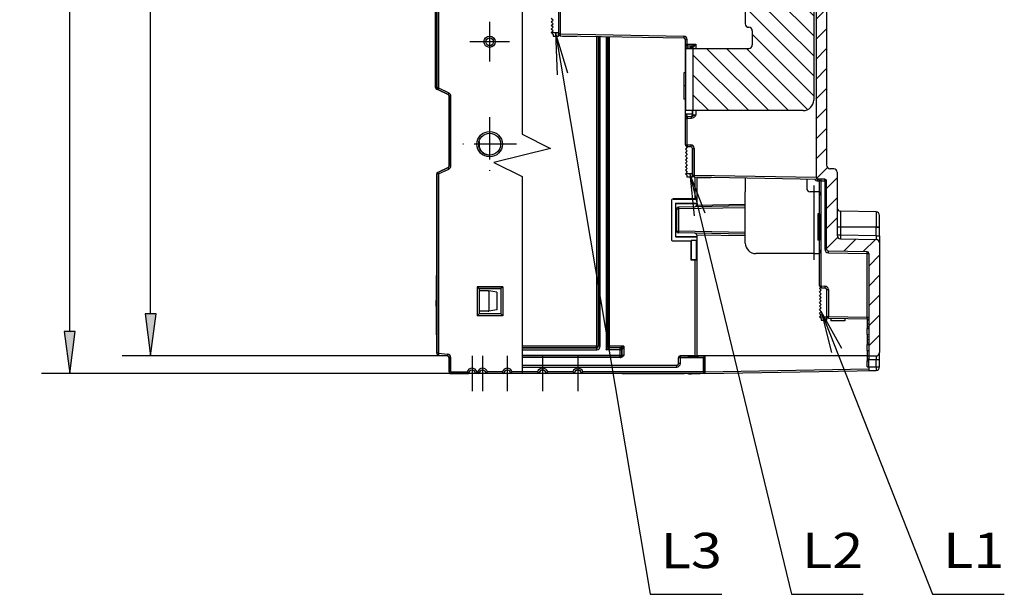
# Model space of a CAD drawing. Extents: x -1 to 399, y -3 to 286.
# Drawn here: x 43 to 113, y 68 to 108 of the extents above; entities that cross this region are included whole.
import ezdxf
from ezdxf.enums import TextEntityAlignment as Align

# ---------------------------------------------------------------- set-up
doc = ezdxf.new("R2010")
doc.units = 0
doc.linetypes.add('DASHDOT', pattern=[18.5, 12, -3, 0.5, -3])
doc.layers.get('0').update_dxf_attribs({"linetype": 'CONTINUOUS'})
doc.styles.get("Standard").update_dxf_attribs({"font": 'isocp.shx'})
doc.dimstyles.get("Standard").update_dxf_attribs({"dimtxt": 2.5, "dimasz": 2.5, "dimexe": 1.25, "dimexo": 0.625, "dimtad": 1, "dimcen": 2.5, "dimazin": 3, "dimtfac": 1, "dimtmove": 0, "dimatfit": 3})

# ---------------------------------------------------------------- blocks, each defined once
blk = doc.blocks.new('*D128')
at = {"color": 7}
for p, q in [((73.152386, 246.993179), (50.120493, 246.993179)), ((52.120493, 87.587479), (52.120493, 244.018848)), ((73.152386, 84.613144), (50.120493, 84.613144))]:
    blk.add_line(p, q, dxfattribs=at)
for points in [[(52.512072, 244.018848), (52.120493, 246.993179), (51.728915, 244.018848)], [(51.728915, 87.587479), (52.120493, 84.613144), (52.512072, 87.587479)]]:
    blk.add_lwpolyline(points, close=True, dxfattribs=at)
for points in [[(52.512072, 244.018848), (52.120493, 246.993179), (52.512072, 244.018848), (51.728915, 244.018848)], [(51.728915, 87.587479), (52.120493, 84.613144), (51.728915, 87.587479), (52.512072, 87.587479)]]:
    blk.add_solid(points, dxfattribs=at)
blk.add_text('650', height=2.5, rotation=90.000003, dxfattribs=at).set_placement((51.120493, 162.050283), (51.120493, 169.556047), align=Align.FIT)
blk = doc.blocks.new('*D129')
at = {"color": 7}
for p, q in [((73.641488, 248.853165), (44.395003, 248.853165)), ((46.395003, 86.327499), (46.395003, 245.87883)), ((73.641488, 83.353165), (44.395003, 83.353165))]:
    blk.add_line(p, q, dxfattribs=at)
for points in [[(46.786581, 245.87883), (46.395003, 248.853165), (46.003424, 245.87883)], [(46.003424, 86.327499), (46.395003, 83.353165), (46.786581, 86.327499)]]:
    blk.add_lwpolyline(points, close=True, dxfattribs=at)
for points in [[(46.786581, 245.87883), (46.395003, 248.853165), (46.786581, 245.87883), (46.003424, 245.87883)], [(46.003424, 86.327499), (46.395003, 83.353165), (46.003424, 86.327499), (46.786581, 86.327499)]]:
    blk.add_solid(points, dxfattribs=at)
blk.add_text('662', height=2.5, rotation=90.000003, dxfattribs=at).set_placement((45.395003, 162.350283), (45.395003, 169.856047), align=Align.FIT)
blk = doc.blocks.new('BLOCK122')
at = {"color": 7}
for points in [[(-76.818764, -300.899994), (-50.035378, -460.001587), (-29.686674, -460.001587)], [(-73.299156, -312.372253), (-76.818764, -300.899994), (-76.388321, -312.892273)]]:
    blk.add_lwpolyline(points, dxfattribs=at)
blk.add_text('L3', height=10, dxfattribs=at).set_placement((-47.035378, -452.601013), (-29.686674, -452.601013), align=Align.FIT)
blk = doc.blocks.new('BLOCK123')
at = {"color": 7}
for points in [[(-38.752502, -340.899994), (-9.970438, -459.991882), (10.378265, -459.991882)], [(-34.435143, -352.096436), (-38.752502, -340.899994), (-37.480106, -352.832336)]]:
    blk.add_lwpolyline(points, dxfattribs=at)
blk.add_text('L2', height=10, dxfattribs=at).set_placement((-6.970438, -452.591309), (10.378265, -452.591309), align=Align.FIT)
blk = doc.blocks.new('BLOCK124')
at = {"color": 7}
for points in [[(-1.5, -379.899994), (30.002983, -459.939209), (50.351685, -459.939209)], [(4.314844, -390.397034), (-1.5, -379.899994), (1.399878, -391.544342)]]:
    blk.add_lwpolyline(points, dxfattribs=at)
blk.add_text('L1', height=10, dxfattribs=at).set_placement((33.002983, -452.538635), (50.351685, -452.538635), align=Align.FIT)
blk = doc.blocks.new('BLOCK171')
at = {"color": 7, "linetype": 'DASHDOT'}
for p, q in [((-95.476997, -297.89563), (-95.476997, -309.10437)), ((-89.87262, -303.5), (-101.081383, -303.5))]:
    blk.add_line(p, q, dxfattribs=at)
blk = doc.blocks.new('BLOCK172')
at = {"color": 7, "linetype": 'DASHDOT'}
for p, q in [((-95.476997, -324.89563), (-95.476997, -340.10437)), ((-87.87262, -332.5), (-103.081383, -332.5))]:
    blk.add_line(p, q, dxfattribs=at)
blk = doc.blocks.new('BLOCK175')
at = {"color": 7, "linetype": 'DASHDOT'}
for p, q in [((-100.476997, -392.5), (-100.476997, -402.5)), ((-95.476997, -397.5), (-105.476997, -397.5))]:
    blk.add_line(p, q, dxfattribs=at)
blk = doc.blocks.new('BLOCK180')
at = {"color": 7, "linetype": 'DASHDOT'}
for p, q in [((-90.476997, -392.5), (-90.476997, -402.5)), ((-85.476997, -397.5), (-95.476997, -397.5))]:
    blk.add_line(p, q, dxfattribs=at)
blk = doc.blocks.new('BLOCK181')
at = {"color": 7, "linetype": 'DASHDOT'}
for p, q in [((-97.476997, -392.5), (-97.476997, -402.5)), ((-92.476997, -397.5), (-102.476997, -397.5))]:
    blk.add_line(p, q, dxfattribs=at)
blk = doc.blocks.new('BLOCK185')
at = {"color": 7, "linetype": 'DASHDOT'}
for p, q in [((-70.476997, -392.5), (-70.476997, -402.5)), ((-65.476997, -397.5), (-75.476997, -397.5))]:
    blk.add_line(p, q, dxfattribs=at)
blk = doc.blocks.new('BLOCK186')
at = {"color": 7, "linetype": 'DASHDOT'}
for p, q in [((-80.476997, -392.5), (-80.476997, -402.5)), ((-75.476997, -397.5), (-85.476997, -397.5))]:
    blk.add_line(p, q, dxfattribs=at)
blk = doc.blocks.new('BLOCK187')
at = {"color": 7}
for p, q in [((-110.477, -316.5994), (-110.477, 256.335642)), ((-110.472598, 256.331608), (-110.472598, -316.596596)), ((-109.972618, 256.331608), (-109.972618, -316.596596)), ((-23.05, -265.703674), (-23.05, -298.4)), ((-3.65, -265.703674), (-3.65, -320)), ((-3, -265.703674), (-3, -341.892674)), ((0, -265.703674), (0, -338.453233)), ((-110.777, -316.459496), (-110.777, -283.090504)), ((-76, -293.691313), (-76, -301.281719)), ((-75.508726, -293.691313), (-75.508726, -301.281719)), ((-77.5, -297.4), (-78, -296.9)), ((-78, -297.9), (-77.5, -297.4)), ((-77.5, -298.4), (-78, -297.9)), ((-78, -298.9), (-77.5, -298.4)), ((-77.5, -299.4), (-78, -298.9)), ((-78, -299.9), (-77.5, -299.4)), ((-77.5, -300.4), (-78, -299.9)), ((-78, -300.9), (-77.5, -300.4)), ((-77.5, -301.4), (-78, -300.9)), ((-78, -300.9), (-76, -300.9)), ((-75.508726, -301.281719), (-76, -301.281719)), ((-76, -301.9), (-76, -301.282683)), ((-75.508726, -301.281719), (-40.491274, -301.892951)), ((-21.05, -300.4), (-21.05, -304.4)), ((-77.5, -301.4), (-77.5, -301.9)), ((-77.5, -301.9), (-76, -301.9)), ((-75.508726, -301.781643), (-40.491274, -302.392875)), ((-74.8, -301.794002), (-74.8, -302)), ((-70.8, -302), (-74.8, -302)), ((-70.8, -301.863808), (-70.8, -302)), ((-65.172656, -301.962084), (-65.172656, -389.698134)), ((-64.672675, -301.970811), (-64.672675, -389.698134)), ((-64.646418, -389.724391), (-64.646418, -301.971268)), ((-64.146437, -389.724391), (-64.146437, -301.979994)), ((-62.507563, -302.008601), (-62.507563, -390.724353)), ((-62.007582, -302.017329), (-62.007582, -389.724391)), ((-61.981325, -389.698134), (-61.981325, -302.017789)), ((-61.481344, -389.698134), (-61.481344, -302.026516)), ((-40, -304.173714), (-40, -302.892798)), ((-40, -302.892798), (-39.508726, -302.892798)), ((-39.508726, -304.173714), (-39.508726, -302.892798)), ((-40, -304.173714), (-39.508726, -304.173714)), ((-40, -305.173562), (-40, -304.173714)), ((-40, -305.173562), (-39.508726, -305.173562)), ((-40, -312.260009), (-40, -305.173562)), ((-40, -305.4), (-40, -323)), ((-40, -305.4), (-37.859304, -305.4)), ((-39.508726, -304.173714), (-37.017452, -304.217199)), ((-39.508726, -304.673638), (-38.413896, -304.692748)), ((-39.508726, -305.173562), (-38.491274, -305.191321)), ((-39.508726, -305.40002), (-39.508726, -305.173562)), ((-38, -305.191321), (-38.491274, -305.191321)), ((-38.491274, -305.191321), (-38.491274, -305.400021)), ((-38, -305.191321), (-37.948415, -305.192672)), ((-38, -305.191321), (-38, -305.400003)), ((-37.859304, -305.4), (-37.859304, -323)), ((-37.859304, -305.4), (-22.05, -305.4)), ((-37.06611, -304.275552), (-37.089934, -304.245748)), ((-37.017452, -304.217199), (-37.017452, -305.400002)), ((-40.45, -312.26), (-40.45, -314.206948)), ((-39.99, -312.26), (-40.45, -312.26)), ((-40.45, -314.206948), (-40.45, -319.74)), ((-110.477262, -316.459496), (-110.777, -316.459496)), ((-110.488309, -316.91265), (-110.189322, -317.05207)), ((-109.972618, -316.596596), (-110.472598, -316.596596)), ((-107.26568, -318.415386), (-110.18832, -317.052537)), ((-109.972618, -316.596596), (-110.183919, -317.049733)), ((-110.183919, -317.049733), (-107.261278, -318.412582)), ((-109.972618, -316.596596), (-107.049977, -317.959446)), ((-107.049977, -317.959446), (-107.261278, -318.412582)), ((-106.977, -318.868523), (-106.977, -338.681477)), ((-106.977, -318.868523), (-106.977, -338.681477)), ((-106.977, -338.681465), (-106.977, -318.868535)), ((-106.472618, -318.865719), (-106.972598, -318.865719)), ((-106.972598, -338.684281), (-106.972598, -318.865719)), ((-106.472618, -338.684281), (-106.472618, -318.865719)), ((-39.99, -319.74), (-40.45, -319.74)), ((-40, -332.673706), (-40, -319.740009)), ((-40, -324), (-40, -323)), ((-37.859304, -323), (-40, -323)), ((-38, -324), (-38, -323)), ((-38, -323.000003), (-38, -324.208624)), ((-6.65, -323), (-37.859304, -323)), ((-37.017452, -323.000002), (-37.017452, -324.182899)), ((-39.9, -324), (-40, -324)), ((-39.5, -324.4), (-40, -324.9)), ((-40, -324.9), (-39.929592, -324.970408)), ((-40, -325.226232), (-39.508726, -325.226232)), ((-40, -332.673706), (-40, -325.226232)), ((-38, -324), (-39.9, -324)), ((-39.9, -324), (-39.5, -324.4)), ((-39.508726, -324.408759), (-39.508726, -324.391273)), ((-38.413896, -324.707197), (-39.508726, -324.726308)), ((-38.413896, -325.207121), (-39.508726, -325.226232)), ((-39.508726, -332.673706), (-39.508726, -325.226232)), ((-38, -324.210325), (-38, -324)), ((-38, -324.208624), (-37.017452, -324.182899)), ((-98.477, -331.718987), (-98.477, -333.281018)), ((-40, -332.673706), (-39.508726, -332.673706)), ((-39.962844, -332.862844), (-40, -332.9)), ((-40, -332.9), (-39.5, -333.4)), ((-39.5, -333.4), (-40, -333.9)), ((-40, -333.9), (-39.5, -334.4)), ((-39.5, -334.4), (-40, -334.9)), ((-39.508726, -332.673706), (-38.491274, -332.691465)), ((-39.508726, -333.17363), (-38.491274, -333.191389)), ((-38, -340.9), (-38, -333.689516)), ((-38, -333.691313), (-38, -341.281746)), ((-38, -333.691313), (-37.508726, -333.691313)), ((-37.508726, -333.691313), (-37.508726, -341.281746)), ((-40, -334.9), (-39.5, -335.4)), ((-39.5, -335.4), (-40, -335.9)), ((-40, -335.9), (-39.5, -336.4)), ((-39.5, -336.4), (-40, -336.9)), ((-40, -336.9), (-39.5, -337.4)), ((-39.5, -337.4), (-40, -337.9)), ((-107.26568, -339.134614), (-110.18832, -340.497463)), ((-107.26568, -339.134614), (-110.18832, -340.497463)), ((-110.188309, -340.497458), (-107.265691, -339.134619)), ((-110.183919, -340.500267), (-107.261278, -339.137418)), ((-109.972618, -340.953404), (-107.049977, -339.590554)), ((-107.049977, -339.590554), (-107.261278, -339.137418)), ((-106.472618, -338.684281), (-106.972598, -338.684281)), ((-40, -337.9), (-39.5, -338.4)), ((-39.5, -338.4), (-40, -338.9)), ((-40, -338.9), (-39.5, -339.4)), ((-39.5, -339.4), (-40, -339.9)), ((-40, -339.9), (-39.5, -340.4)), ((0.920612, -339.450695), (0.982548, -339.453081)), ((2.017452, -339.471145), (0.982548, -339.453081)), ((-110.477, -369.695355), (-110.477, -340.9506)), ((-110.477, -391.735642), (-110.477, -340.9506)), ((-110.477, -340.950612), (-110.477, -387.423869)), ((-109.972618, -340.953404), (-110.472598, -340.953404)), ((-110.472598, -340.953404), (-110.472598, -391.731608)), ((-109.972618, -340.953404), (-110.183919, -340.500267)), ((-109.972618, -340.953404), (-109.972618, -391.731608)), ((-39.5, -340.4), (-40, -340.9)), ((-39.5, -341.4), (-40, -340.9)), ((-38, -340.9), (-40, -340.9)), ((-39.5, -341.9), (-39.5, -341.4)), ((-38, -341.9), (-39.5, -341.9)), ((-38, -341.9), (-38, -340.9)), ((-38, -341.281746), (-37.508726, -341.281746)), ((-37.508726, -341.281746), (-3, -341.884098)), ((-37.508726, -341.78167), (-2.508726, -342.392598)), ((-37.281382, -348.034292), (-37.281382, -341.785664)), ((-36.8, -341.79403), (-36.8, -342)), ((-36.8, -341.794066), (-36.8, -349.750076)), ((-32.8, -342), (-36.8, -342)), ((-32.8, -341.863835), (-32.8, -342)), ((-23.05, -342.034069), (-23.05, -346)), ((-5.65, -342.337788), (-5.65, -345)), ((-0.491274, -342.427812), (-2.508726, -342.392598)), ((-2.508726, -342.892521), (-1.999974, -342.901402)), ((-2, -372.673706), (-2, -342.892826)), ((-1.508726, -342.909976), (-2, -342.892826)), ((-1.508726, -342.909976), (-0.491274, -342.927736)), ((-1.508726, -372.673706), (-1.508726, -342.909976)), ((-0.491274, -342.927736), (0, -342.927736)), ((-0.491274, -342.927736), (-0.491274, -362.281736)), ((0, -362.281736), (0, -342.927736)), ((3, -340.470993), (3, -358.322591)), ((-43.992708, -348.534273), (-43.992708, -359.465727)), ((-43.977, -348.549981), (-43.992708, -348.534273)), ((-43.977, -348.549981), (-43.977, -359.450019)), ((-37.281382, -348.034292), (-43.492727, -348.034292)), ((-43.477019, -348.05), (-43.492727, -348.034292)), ((-43.477019, -348.05), (-36.801435, -348.05)), ((-36.801435, -348.05), (-36.801435, -349.25)), ((-23.05, -360.5), (-23.05, -346)), ((-3.5, -346), (-4.65, -346)), ((-3.5, -363.5), (-3.5, -346)), ((-2, -346), (-3.5, -346)), ((-2, -346), (-2, -347)), ((-2, -362.4), (-2, -347)), ((-42.777, -349.25), (-42.777, -358.75)), ((-42.777, -349.25), (-36.801435, -349.25)), ((-42.759546, -349.267454), (-42.777, -349.25)), ((-42.759546, -349.267454), (-36.799999, -349.267454)), ((-42.759546, -358.732546), (-42.759546, -349.267454)), ((-42.5, -350.840843), (-42.004363, -350.840843)), ((-42.5, -350.840843), (-42.5, -357.159157)), ((-23.049997, -350.009993), (-42.008726, -350.340919)), ((-23.049997, -350.509993), (-42.004363, -350.840843)), ((-42.004363, -350.840843), (-42.004363, -357.159157)), ((-36.8, -349.750076), (-23.049996, -349.510069)), ((-36.8, -349.750076), (-36.8, -349.75865)), ((3.982548, -351.51715), (3.982548, -356)), ((14.017452, -351.69231), (3.982548, -351.51715)), ((-2.46, -352.26), (-2.46, -354.206948)), ((-2, -352.26), (-2.46, -352.26)), ((-2.46, -354.206948), (-2.46, -359.74)), ((-2, -352.26), (-2, -354.206948)), ((-2, -354.206948), (-2, -359.74)), ((14.017452, -351.69231), (14.017452, -356)), ((15, -356), (15, -352.692158)), ((3.982548, -356), (3, -356)), ((3.982548, -356), (3.982548, -358.322591)), ((14.017452, -356), (3.982548, -356)), ((14.017452, -358.497751), (14.017452, -356)), ((14.017452, -356), (15, -356)), ((15, -358.497751), (15, -356)), ((-43.977, -359.450019), (-43.992708, -359.465727)), ((-42.759546, -358.732546), (-42.777, -358.75)), ((-36.801435, -358.75), (-42.777, -358.75)), ((-42.759546, -358.732546), (-36.799999, -358.732546)), ((-42.5, -357.159157), (-42.004363, -357.159157)), ((-23.049997, -357.990007), (-42.008726, -357.659081)), ((-23.049997, -357.490007), (-42.004363, -357.159157)), ((-38.361292, -359.75), (-38.361292, -359.95)), ((-38.361292, -359.75), (-38.337729, -359.773563)), ((-36.801435, -359.75), (-38.361292, -359.75)), ((-38.337729, -365.310729), (-38.337729, -359.773563)), ((-36.824998, -359.773563), (-38.337729, -359.773563)), ((-36.801435, -359.75), (-36.824998, -359.773563)), ((-36.824998, -365.310729), (-36.824998, -359.773563)), ((-36.801435, -358.75), (-36.801435, -359.75)), ((-36.8, -358.249924), (-36.8, -358.24135)), ((-36.8, -358.249924), (-36.8, -392.5)), ((-23.049996, -358.489931), (-36.8, -358.249924)), ((-2, -359.74), (-2.46, -359.74)), ((3.982548, -358.322591), (3, -358.322591)), ((14.017452, -358.497751), (3.982548, -358.322591)), ((3.982548, -359.322439), (14.017452, -359.497599)), ((14.017452, -358.497751), (15, -358.497751)), ((15, -358.497751), (15, -360.497446)), ((-43.477019, -359.95), (-43.492727, -359.965708)), ((-38.377, -359.965708), (-43.492727, -359.965708)), ((-38.361292, -359.95), (-43.477019, -359.95)), ((-38.377, -359.965708), (-38.361292, -359.95)), ((-38.377, -359.965708), (-38.377, -365.35)), ((-2, -362.4), (-2, -363.4)), ((-0.491274, -362.281736), (0, -362.281736)), ((15, -360.497446), (15, -391.5)), ((-38.377, -365.35), (-38.337729, -365.310729)), ((-37.281382, -365.35), (-38.377, -365.35)), ((-36.824998, -365.310729), (-38.337729, -365.310729)), ((-37.281382, -392.5), (-37.281382, -365.35)), ((-36.781402, -365.354325), (-36.824998, -365.310729)), ((-3.5, -363.5), (-20.05, -363.5)), ((-3.5, -363.5), (-2, -363.5)), ((-2, -363.4), (-2, -363.5)), ((-2, -372.673706), (-2, -365.226232)), ((11.508726, -362.97397), (0.491274, -362.781659)), ((0.491274, -363.281583), (11.508726, -363.473894)), ((11.508726, -363.473894), (12, -363.473894)), ((11.508726, -381.474029), (11.508726, -363.473894)), ((12, -363.473894), (12, -392.5)), ((-110.477, -369.695323), (-110.677, -369.713485)), ((-110.677, -369.713485), (-110.677, -369.904218)), ((-110.477, -369.890847), (-110.677, -369.904218)), ((-110.677, -369.904218), (-110.677, -371.293012)), ((-110.477, -371.289775), (-110.677, -371.293012)), ((-110.677, -371.293012), (-110.677, -373.854356)), ((-98.990109, -372.895618), (-98.490128, -373.395598)), ((-91.772618, -372.895618), (-98.990109, -372.895618)), ((-98.990109, -372.895618), (-98.990109, -381.104382)), ((-92.272598, -373.395598), (-98.490128, -373.395598)), ((-98.490128, -373.395598), (-98.490128, -380.604402)), ((-98.477, -373.408727), (-98.490128, -373.395598)), ((-98.435984, -373.449743), (-98.477, -373.408727)), ((-98.435984, -373.449743), (-98.477, -373.408727)), ((-98.477, -373.408727), (-98.477, -380.591273)), ((-98.435984, -373.449743), (-98.435984, -374.015905)), ((-92.326743, -373.449743), (-98.435984, -373.449743)), ((-98.435984, -373.449743), (-98.435984, -374.01588)), ((-92.272598, -373.395598), (-92.326743, -373.449743)), ((-92.326743, -373.449743), (-92.326743, -380.550257)), ((-91.772618, -372.895618), (-92.272598, -373.395598)), ((-92.272598, -373.395598), (-92.272598, -380.604402)), ((-91.772618, -372.895618), (-91.772618, -381.104382)), ((-2, -372.673706), (-1.508726, -372.673706)), ((-2, -373.4), (-1.721813, -373.121813)), ((-1.5, -373.9), (-2, -373.4)), ((-1.508726, -372.673706), (-0.491274, -372.691465)), ((-1.508726, -373.17363), (-0.491274, -373.191389)), ((0, -373.691313), (0, -381.281719)), ((0, -373.691313), (0.491274, -373.691313)), ((0.491274, -373.691313), (0.491274, -381.281719)), ((-110.477, -373.855741), (-110.677, -373.854356)), ((-110.677, -373.854356), (-110.677, -374.392444)), ((-110.477, -374.39765), (-110.677, -374.392444)), ((-110.677, -374.392444), (-110.677, -376.177903)), ((-110.477, -376.181816), (-110.677, -376.177903)), ((-110.677, -376.177903), (-110.677, -376.813743)), ((-95.8782, -374.0382), (-98.477, -374.015521)), ((-95.8782, -374.0382), (-95.695956, -374.070334)), ((-95.695956, -374.070334), (-95.695956, -379.794896)), ((-93.477, -374.461596), (-95.695956, -374.070334)), ((-93.477, -374.461596), (-93.477, -379.403634)), ((-2, -374.4), (-1.5, -373.9)), ((-1.5, -374.9), (-2, -374.4)), ((-2, -375.4), (-1.5, -374.9)), ((-1.5, -375.9), (-2, -375.4)), ((-2, -376.4), (-1.5, -375.9)), ((-1.5, -376.9), (-2, -376.4)), ((-110.477, -376.809953), (-110.677, -376.813743)), ((-110.677, -377.263968), (-110.677, -376.813743)), ((-110.477, -377.253838), (-110.677, -377.263968)), ((-110.677, -377.658659), (-110.677, -377.263968)), ((-110.477, -377.648919), (-110.677, -377.658659)), ((-110.677, -378.359838), (-110.677, -377.658659)), ((-110.477, -378.356569), (-110.677, -378.359838)), ((-110.677, -378.359838), (-110.677, -378.635533)), ((-110.477, -378.641705), (-110.677, -378.635533)), ((-110.677, -378.635533), (-110.677, -379.25862)), ((-110.477, -379.274589), (-110.677, -379.25862)), ((-110.677, -379.25862), (-110.677, -379.359495)), ((-110.477, -379.373934), (-110.677, -379.359495)), ((-110.677, -379.359495), (-110.677, -383.588979)), ((-93.477, -379.403634), (-95.695956, -379.794896)), ((-2, -377.4), (-1.5, -376.9)), ((-1.5, -377.9), (-2, -377.4)), ((-2, -378.4), (-1.5, -377.9)), ((-1.5, -378.9), (-2, -378.4)), ((-2, -379.4), (-1.5, -378.9)), ((-1.5, -379.9), (-2, -379.4)), ((-98.990109, -381.104382), (-98.490128, -380.604402)), ((-91.772618, -381.104382), (-98.990109, -381.104382)), ((-98.477, -380.591273), (-98.490128, -380.604402)), ((-92.272598, -380.604402), (-98.490128, -380.604402)), ((-95.8782, -379.827031), (-98.477, -379.84971)), ((-98.435984, -380.550257), (-98.477, -380.591273)), ((-98.435984, -380.550257), (-98.477, -380.591273)), ((-98.435984, -379.849354), (-98.435984, -380.550257)), ((-98.435984, -379.849379), (-98.435984, -380.550257)), ((-92.326743, -380.550257), (-98.435984, -380.550257)), ((-95.8782, -379.827031), (-95.695956, -379.794896)), ((-92.272598, -380.604402), (-92.326743, -380.550257)), ((-91.772618, -381.104382), (-92.272598, -380.604402)), ((-2, -380.4), (-1.5, -379.9)), ((-1.5, -380.9), (-2, -380.4)), ((-2, -381.4), (-1.5, -380.9)), ((-2, -381.4), (0, -381.4)), ((-1.5, -381.9), (-2, -381.4)), ((-1.5, -381.9), (-1.5, -382.4)), ((0, -381.281719), (0.491274, -381.281719)), ((0, -381.4), (0, -381.281722)), ((0, -381.4), (0, -382.4)), ((0.491274, -381.281719), (11.508726, -381.474029)), ((0.491274, -381.781643), (11.508726, -381.973953)), ((1.2, -381.794013), (1.2, -382.5)), ((5.2, -381.864388), (5.2, -382.5)), ((11.508726, -381.474029), (12, -381.474029)), ((11.508726, -381.973977), (11.508726, -383.394084)), ((-110.477, -383.588335), (-110.677, -383.588979)), ((-110.677, -383.588979), (-110.677, -384.934161)), ((-110.477, -384.934128), (-110.677, -384.934161)), ((-110.677, -384.934161), (-110.677, -386.361408)), ((-1.5, -382.4), (0, -382.4)), ((5.2, -382.5), (1.2, -382.5)), ((11.5, -383.402797), (12, -383.314633)), ((12, -383.398586), (11.5, -383.486749)), ((11.5, -383.402797), (11.5, -383.488353)), ((11.5, -383.486749), (11.5, -384.194561)), ((11.5, -384.19456), (12, -384.106397)), ((11.5, -384.19456), (11.5, -384.298516)), ((11.5, -384.298516), (12, -384.224264)), ((11.5, -384.298516), (11.5, -384.719624)), ((11.5, -386.39071), (11.5, -384.719624)), ((11.5, -384.719624), (12, -384.719624)), ((-110.477, -386.376037), (-110.677, -386.361408)), ((-110.677, -386.361408), (-110.677, -386.471219)), ((-110.477, -386.49048), (-110.677, -386.471219)), ((-110.477, -391.735642), (-110.477, -386.490505)), ((-110.477, -387.423869), (-110.477, -389.994401)), ((12, -386.478874), (11.5, -386.39071)), ((11.5, -386.390713), (11.5, -386.402797)), ((12, -386.49096), (11.5, -386.402797)), ((11.5, -386.4028), (11.5, -387.092248)), ((12, -387.183737), (11.5, -387.092248)), ((11.5, -387.877349), (12, -387.789185)), ((11.508726, -387.093859), (11.508726, -387.87582)), ((-86.269919, -390.224372), (-65.146399, -390.224372)), ((-65.172656, -390.198115), (-86.269917, -390.198115)), ((-65.172656, -389.698134), (-86.269916, -389.698134)), ((-65.172656, -390.198115), (-65.172656, -389.698134)), ((-65.172656, -389.698134), (-64.672675, -389.698134)), ((-65.146399, -390.224372), (-65.172656, -390.198115)), ((-65.146399, -390.724353), (-65.146399, -390.224372)), ((-64.646418, -389.724391), (-64.672675, -389.698134)), ((-64.146437, -389.724391), (-64.646418, -389.724391)), ((-62.507563, -390.724353), (-62.007582, -389.724391)), ((-62.507563, -390.724353), (-61.507601, -390.224372)), ((-61.981325, -389.698134), (-62.007582, -389.724391)), ((-61.981325, -389.698134), (-61.481344, -389.698134)), ((-61.481344, -390.198115), (-61.507601, -390.224372)), ((-58.507563, -390.224372), (-61.507601, -390.224372)), ((-57.481344, -389.698134), (-61.481344, -389.698134)), ((-61.481344, -390.198115), (-61.481344, -389.698134)), ((-58.481306, -390.198115), (-61.481344, -390.198115)), ((-58.507563, -390.224372), (-58.481306, -390.198115)), ((-58.507563, -390.724353), (-58.507563, -390.224372)), ((-57.481344, -389.698134), (-58.481306, -390.198115)), ((-57.481344, -389.698134), (-57.981325, -390.698096)), ((-57.481344, -389.698134), (-57.481344, -392.398043)), ((11.5, -387.877349), (11.5, -387.984282)), ((12, -387.878902), (11.5, -387.967065)), ((11.5, -387.96707), (12, -387.878907)), ((12, -387.934633), (11.5, -388.022797)), ((11.5, -387.96707), (11.5, -388.090058)), ((11.5, -388.022797), (11.5, -388.742199)), ((11.5, -388.742198), (12, -388.654035)), ((11.5, -388.742198), (11.5, -388.846154)), ((11.5, -388.846154), (12, -388.771902)), ((11.5, -388.846154), (11.5, -389.267262)), ((11.5, -390.938348), (11.5, -389.267262)), ((11.5, -389.267262), (12, -389.267262)), ((-109.972618, -391.731608), (-110.472598, -391.731608)), ((-110.020595, -392.23372), (-107.433405, -392.46007)), ((-109.972618, -391.731608), (-110.016194, -392.229687)), ((-110.016194, -392.229687), (-107.429003, -392.456037)), ((-109.972618, -391.731608), (-107.385427, -391.957958)), ((-107.385427, -391.957958), (-107.429003, -392.456037)), ((-106.977, -392.958148), (-106.977, -397.000019)), ((-106.977, -392.958148), (-106.977, -397.000019)), ((-106.472618, -392.954115), (-106.972598, -392.954115)), ((-106.972598, -396.995618), (-106.972598, -392.954115)), ((-106.472618, -396.995618), (-106.472618, -392.954115)), ((-86.26992, -390.724353), (-65.146399, -390.724353)), ((-58.507563, -392.363136), (-86.269919, -392.363136)), ((-58.507563, -392.863117), (-86.269919, -392.863117)), ((-58.344836, -392.893699), (-86.269916, -392.893699)), ((-58.507563, -390.724353), (-62.507563, -390.724353)), ((-58.507563, -392.363136), (-58.507563, -390.724353)), ((-58.507563, -390.724353), (-58.007582, -390.724353)), ((-58.507563, -392.863117), (-58.507563, -392.363136)), ((-58.507563, -392.363136), (-58.007582, -392.363136)), ((-58.507563, -392.863117), (-58.481306, -392.889374)), ((-58.007582, -390.724353), (-57.981325, -390.698096)), ((-58.007582, -392.363136), (-58.007582, -390.724353)), ((-58.007582, -392.363136), (-57.981325, -392.389393)), ((-57.981325, -390.698096), (-57.981325, -392.389393)), ((-41.977, -394.600019), (-41.977, -392.999981)), ((-41.977, -392.999981), (-41.946418, -393.030563)), ((-41.946418, -394.630601), (-41.946418, -393.030563)), ((-41.446437, -393.030563), (-41.946418, -393.030563)), ((-39.298817, -392.5), (-41.477019, -392.5)), ((-41.477019, -392.5), (-41.446437, -392.530582)), ((-34.507582, -392.530582), (-41.446437, -392.530582)), ((-41.446437, -393.030563), (-41.446437, -392.530582)), ((-41.446437, -394.630601), (-41.446437, -393.030563)), ((-35.007563, -393.030563), (-41.446437, -393.030563)), ((-39.298817, -392.5), (-39.277, -392.521817)), ((-37.281382, -392.5), (-39.298817, -392.5)), ((-39.277, -392.521817), (-36.277, -392.521817)), ((-36.8, -392.5), (-38.170711, -392.523926)), ((11.508726, -392.5), (-36.8, -392.5)), ((-36.8, -392.5), (-36.8, -392.521881)), ((-36.277, -392.521817), (-36.266505, -392.511322)), ((-35.857385, -392.508727), (-35.966516, -392.508727)), ((-35.707385, -392.509078), (-35.857385, -392.508727)), ((-34.4922, -392.5152), (-35.707385, -392.509078)), ((-35.007563, -393.030563), (-34.507582, -392.530582)), ((-35.007563, -393.030563), (-35.007563, -396.96071)), ((-34.4922, -392.5152), (-34.507582, -392.530582)), ((-34.507582, -392.530582), (-34.507582, -397.460691)), ((-34.4922, -397.476073), (-34.4922, -392.5152)), ((12, -391.026512), (11.5, -390.938348)), ((11.5, -390.938355), (11.5, -390.967065)), ((12, -391.055229), (11.5, -390.967065)), ((11.5, -390.967353), (11.5, -390.985449)), ((11.5, -390.985449), (12, -391.073612)), ((11.5, -392.552109), (12, -392.463946)), ((12, -392.545689), (11.5, -392.633853)), ((11.5, -392.552109), (11.5, -392.646581)), ((11.5, -392.633853), (11.5, -393.345714)), ((11.5, -393.345714), (12, -393.25755)), ((11.5, -393.345714), (11.5, -393.44967)), ((11.5, -393.44967), (12, -393.375417)), ((11.508726, -390.986994), (11.508726, -392.5)), ((11.508726, -392.5), (11.796503, -392.5)), ((12, -392.5), (12, -393.5)), ((12, -392.5), (14, -392.5)), ((14, -392.5), (14, -393.5)), ((15, -393.5), (15, -391.5)), ((-86.269919, -395.130582), (-42.446399, -395.130582)), ((-86.269919, -395.630563), (-42.446399, -395.630563)), ((-86.269916, -395.1), (-42.476981, -395.1)), ((-42.446399, -395.130582), (-42.476981, -395.1)), ((-42.446399, -395.630563), (-42.446399, -395.130582)), ((-41.946418, -394.630601), (-41.977, -394.600019)), ((-41.446437, -394.630601), (-41.946418, -394.630601)), ((-34.4922, -396.959717), (12.000027, -396.148192)), ((11.5, -393.44967), (11.5, -393.870777)), ((11.5, -395.541864), (11.5, -393.870777)), ((11.5, -393.870777), (12, -393.870777)), ((12, -395.630027), (11.5, -395.541864)), ((11.5, -395.550791), (11.5, -395.552109)), ((11.5, -395.552109), (12, -395.640273)), ((11.5, -395.552111), (11.5, -395.570367)), ((12, -395.658531), (11.5, -395.570367)), ((11.5, -395.570655), (11.5, -395.615643)), ((11.5, -395.615643), (12, -395.703807)), ((12, -393.5), (14, -393.5)), ((12, -395.595828), (12, -393.5)), ((12, -395.595828), (14, -395.595828)), ((12, -395.595828), (12, -396.595828)), ((14, -395.595828), (14, -393.5)), ((14, -393.5), (15, -393.5)), ((14, -395.595828), (14, -396.595828)), ((14, -395.595828), (15, -395.595828)), ((15, -395.595828), (15, -393.5)), ((-106.472618, -396.995618), (-106.972598, -396.995618)), ((-101.477, -397.5), (-106.477019, -397.5)), ((-106.472618, -396.995618), (-101.894309, -396.995618)), ((-106.472618, -396.995618), (-106.472618, -397.495598)), ((-106.472618, -397.495598), (-101.481392, -397.495598)), ((-101.481392, -397.495598), (-101.477, -397.5)), ((-99.477, -397.5), (-99.472608, -397.495598)), ((-98.477, -397.5), (-99.477, -397.5)), ((-98.481392, -397.495598), (-99.472608, -397.495598)), ((-98.894309, -396.995618), (-99.059691, -396.995618)), ((-98.481392, -397.495598), (-98.477, -397.5)), ((-96.472608, -397.495598), (-96.477, -397.5)), ((-91.477, -397.5), (-96.477, -397.5)), ((-91.481392, -397.495598), (-96.472608, -397.495598)), ((-91.894309, -396.995618), (-96.059691, -396.995618)), ((-91.477, -397.5), (-91.481392, -397.495598)), ((-89.472608, -397.495598), (-89.477, -397.5)), ((-81.477, -397.5), (-89.477, -397.5)), ((-86.269951, -397.5), (-89.477, -397.5)), ((-86.269951, -397.495598), (-89.472608, -397.495598)), ((-86.269951, -396.995618), (-89.059691, -396.995618)), ((-86.269951, -396.995605), (-86.269951, -397.495605)), ((-81.918728, -396.96071), (-86.269919, -396.96071)), ((-81.515565, -397.460691), (-86.269919, -397.460691)), ((-81.477, -397.5), (-81.515565, -397.460691)), ((-79.438435, -397.460691), (-79.477, -397.5)), ((-71.477, -397.5), (-79.477, -397.5)), ((-71.515565, -397.460691), (-79.438435, -397.460691)), ((-71.918728, -396.96071), (-79.035272, -396.96071)), ((-71.477, -397.5), (-71.515565, -397.460691)), ((-69.438435, -397.460691), (-69.477, -397.5)), ((-58.474481, -397.5), (-69.477, -397.5)), ((-34.507582, -397.460691), (-69.438435, -397.460691)), ((-35.007563, -396.96071), (-69.035272, -396.96071)), ((-57.89965, -397.5), (-58.474481, -397.5)), ((-57.89965, -397.5), (-40.277, -397.5)), ((-39.777019, -397.5), (-40.277, -397.5)), ((-39.307544, -397.5), (-39.777019, -397.5)), ((-39.307544, -397.5), (-39.277, -397.469456)), ((-39.05, -397.539274), (-39.3, -397.543638)), ((-39.277, -397.469456), (-36.277, -397.469456)), ((-39.05, -397.469456), (-39.05, -397.539274)), ((-39.05, -397.539274), (-38.411985, -397.528137)), ((-38.411985, -397.469456), (-38.411985, -397.528137)), ((-38.170711, -397.523926), (-38.411985, -397.528137)), ((-38.170711, -397.469456), (-38.170711, -397.523926)), ((-38.170711, -397.523926), (-36.8, -397.5)), ((-36.8, -397.5), (-36.8, -397.469456)), ((-36.8, -397.5), (-35.797007, -397.482493)), ((-36.277, -397.469456), (-36.266505, -397.479951)), ((-35.857385, -397.482546), (-35.966516, -397.482546)), ((-35.707385, -397.482196), (-35.857385, -397.482546)), ((-34.4922, -397.476073), (-35.707385, -397.482196)), ((-35.007563, -396.96071), (-34.507582, -397.460691)), ((-34.4922, -397.476073), (-34.507582, -397.460691)), ((-34.492199, -397.459717), (14.017452, -396.612978)), ((12, -396.595828), (14, -396.595828))]:
    blk.add_line(p, q, dxfattribs=at)
for points in [[(-86.269951, -265.703674), (-86.269951, -329.703674), (-78.269951, -333.703674), (-94.269951, -337.703674), (-86.269951, -341.703674), (-86.269951, -396.995605)], [(-75.508728, -301.281708), (-75.50988, -301.352844), (-75.510834, -301.422516), (-75.511559, -301.489349), (-75.512054, -301.551941), (-75.512306, -301.609039), (-75.512306, -301.659485), (-75.512054, -301.702209), (-75.511559, -301.73642), (-75.510834, -301.761353), (-75.50988, -301.77652), (-75.508728, -301.781647)], [(-40.491276, -301.892944), (-40.492428, -301.964081), (-40.493378, -302.033752), (-40.49411, -302.100586), (-40.494606, -302.163177), (-40.494854, -302.220276), (-40.494854, -302.270721), (-40.494606, -302.313446), (-40.49411, -302.347656), (-40.493378, -302.372589), (-40.492428, -302.387756), (-40.491276, -302.392883)], [(-39.508728, -304.173706), (-39.50988, -304.244843), (-39.51083, -304.314514), (-39.511562, -304.381348), (-39.512058, -304.443939), (-39.512306, -304.501038), (-39.512306, -304.551483), (-39.512058, -304.594208), (-39.511562, -304.628418), (-39.51083, -304.653351), (-39.50988, -304.668518), (-39.508728, -304.673645)], [(-39.508728, -305.173553), (-39.512199, -304.772217), (-39.509926, -304.679169), (-39.508728, -304.673645)], [(-38.491272, -305.191315), (-38.49012, -305.120178), (-38.48917, -305.050507), (-38.488438, -304.983673), (-38.487942, -304.921082), (-38.487694, -304.863983), (-38.487694, -304.813538), (-38.487942, -304.770813), (-38.488438, -304.736603), (-38.48917, -304.71167), (-38.49012, -304.696503), (-38.491272, -304.691376)], [(-38.413895, -304.692749), (-38.269901, -304.671906), (-37.922703, -304.563751), (-37.017452, -304.217194)], [(-37.948414, -305.192657), (-37.953018, -305.122253), (-37.96698, -305.053223), (-37.990025, -304.987), (-38.021687, -304.924866), (-38.061344, -304.868073), (-38.108204, -304.817749), (-38.161327, -304.774902), (-38.219658, -304.740387), (-38.282036, -304.714874), (-38.347214, -304.698883), (-38.413895, -304.692719)], [(-37.948414, -305.192657), (-37.932186, -305.190857), (-37.895096, -305.175476), (-37.765381, -305.07196), (-37.605961, -304.907135), (-37.017452, -304.217194)], [(-110.437057, -316.796509), (-110.447693, -316.819916), (-110.457214, -316.840942), (-110.465546, -316.859467), (-110.472649, -316.875397), (-110.47847, -316.88858), (-110.482971, -316.898956), (-110.486122, -316.906464), (-110.487907, -316.911041), (-110.488312, -316.912659)], [(-110.472603, -316.596588), (-110.468628, -316.659454), (-110.456787, -316.721313), (-110.437271, -316.781189), (-110.410378, -316.838135), (-110.376534, -316.891235), (-110.336288, -316.939697), (-110.290268, -316.982697), (-110.239204, -317.019562), (-110.183922, -317.049713)], [(-39.508728, -324.726288), (-39.50988, -324.731415), (-39.51083, -324.746582), (-39.511562, -324.771515), (-39.512058, -324.805725), (-39.512306, -324.84845), (-39.512306, -324.898895), (-39.512058, -324.955994), (-39.511562, -325.018585), (-39.51083, -325.085419), (-39.50988, -325.15509), (-39.508728, -325.226227)], [(-38.413898, -324.707184), (-38.415051, -324.712311), (-38.416, -324.727478), (-38.416733, -324.752411), (-38.417229, -324.786621), (-38.417477, -324.829346), (-38.417477, -324.879791), (-38.417229, -324.93689), (-38.416733, -324.999481), (-38.416, -325.066315), (-38.415051, -325.135986), (-38.413898, -325.207123)], [(-37.017452, -324.182892), (-37.29282, -324.565247), (-37.445518, -324.739777), (-37.645847, -324.920471), (-37.842575, -325.049896), (-38.084995, -325.153442), (-38.413895, -325.207123)], [(-37.017452, -324.182892), (-37.725079, -324.471344), (-38.081615, -324.632904), (-38.268448, -324.690247), (-38.413895, -324.707184)], [(-39.508728, -332.673706), (-39.50988, -332.744843), (-39.51083, -332.814514), (-39.511562, -332.881348), (-39.512058, -332.943939), (-39.512306, -333.001038), (-39.512306, -333.051483), (-39.512058, -333.094208), (-39.511562, -333.128418), (-39.51083, -333.153351), (-39.50988, -333.168518), (-39.508728, -333.173645)], [(-38.491276, -332.691467), (-38.492428, -332.762604), (-38.493378, -332.832275), (-38.49411, -332.899109), (-38.494606, -332.9617), (-38.494854, -333.018799), (-38.494854, -333.069244), (-38.494606, -333.111969), (-38.49411, -333.146179), (-38.493378, -333.171112), (-38.492428, -333.186279), (-38.491276, -333.191406)], [(-110.183922, -340.500275), (-110.239204, -340.530426), (-110.290268, -340.567291), (-110.336288, -340.610291), (-110.376534, -340.658752), (-110.410378, -340.711853), (-110.437271, -340.768799), (-110.456787, -340.828674), (-110.468628, -340.890533), (-110.472603, -340.9534)], [(-37.508728, -341.281738), (-37.50988, -341.352875), (-37.51083, -341.422546), (-37.511562, -341.48938), (-37.512058, -341.551971), (-37.512306, -341.60907), (-37.512306, -341.659515), (-37.512058, -341.70224), (-37.511562, -341.73645), (-37.51083, -341.761383), (-37.50988, -341.77655), (-37.508728, -341.781677)], [(-2.508726, -342.892517), (-2.507574, -342.821381), (-2.506622, -342.751709), (-2.505891, -342.684875), (-2.505395, -342.622284), (-2.505145, -342.565186), (-2.505145, -342.51474), (-2.505395, -342.472015), (-2.505891, -342.437805), (-2.506622, -342.412872), (-2.507574, -342.397705), (-2.508726, -342.392578)], [(-1.508726, -342.909973), (-1.507574, -342.838837), (-1.506622, -342.769165), (-1.505891, -342.702332), (-1.505395, -342.63974), (-1.505145, -342.582642), (-1.505145, -342.532196), (-1.505395, -342.489471), (-1.505891, -342.455261), (-1.506622, -342.430328), (-1.507574, -342.415161), (-1.508726, -342.410034)], [(-0.491274, -342.927734), (-0.490121, -342.856598), (-0.48917, -342.786926), (-0.488439, -342.720093), (-0.487943, -342.657501), (-0.487693, -342.600403), (-0.487693, -342.549957), (-0.487943, -342.507233), (-0.488439, -342.473022), (-0.48917, -342.44809), (-0.490121, -342.432922), (-0.491274, -342.427795)], [(-42.008728, -350.340912), (-42.009258, -350.346039), (-42.009602, -350.361206), (-42.00975, -350.386139), (-42.009701, -350.420319), (-42.009453, -350.463074), (-42.00901, -350.513489), (-42.008389, -350.570587), (-42.007595, -350.633179), (-42.006645, -350.700012), (-42.005562, -350.769714), (-42.004364, -350.840851)], [(-42.004364, -357.159149), (-42.005562, -357.230286), (-42.006645, -357.299988), (-42.007595, -357.366821), (-42.008389, -357.429413), (-42.00901, -357.486511), (-42.009453, -357.536926), (-42.009701, -357.579681), (-42.00975, -357.613861), (-42.009602, -357.638794), (-42.009258, -357.653961), (-42.008728, -357.659088)], [(3.982548, -358.322601), (3.980243, -358.464874), (3.97834, -358.604248), (3.976878, -358.737885), (3.975886, -358.863068), (3.975385, -358.977264), (3.975385, -359.078125), (3.975886, -359.163635), (3.976878, -359.231995), (3.97834, -359.281891), (3.980243, -359.312225), (3.982548, -359.322449)], [(14.017452, -358.497742), (14.024395, -359.300446), (14.019851, -359.486542), (14.018298, -359.496368), (14.017452, -359.497589)], [(0.491274, -363.281586), (0.492426, -363.210449), (0.493378, -363.140778), (0.494109, -363.073944), (0.494605, -363.011353), (0.494855, -362.954254), (0.494855, -362.903809), (0.494605, -362.861084), (0.494109, -362.826874), (0.493378, -362.801941), (0.492426, -362.786774), (0.491274, -362.781647)], [(11.508726, -363.473907), (11.509879, -363.402771), (11.51083, -363.333099), (11.511561, -363.266266), (11.512057, -363.203674), (11.512307, -363.146576), (11.512307, -363.09613), (11.512057, -363.053406), (11.511561, -363.019196), (11.51083, -362.994263), (11.509879, -362.979095), (11.508726, -362.973969)], [(-1.508726, -372.673706), (-1.509879, -372.744843), (-1.51083, -372.814514), (-1.511561, -372.881348), (-1.512057, -372.943939), (-1.512307, -373.001038), (-1.512307, -373.051483), (-1.512057, -373.094208), (-1.511561, -373.128418), (-1.51083, -373.153351), (-1.509879, -373.168518), (-1.508726, -373.173645)], [(-0.491274, -372.691467), (-0.492426, -372.762604), (-0.493378, -372.832275), (-0.494109, -372.899109), (-0.494605, -372.9617), (-0.494855, -373.018799), (-0.494855, -373.069244), (-0.494605, -373.111969), (-0.494109, -373.146179), (-0.493378, -373.171112), (-0.492426, -373.186279), (-0.491274, -373.191406)], [(0.491274, -381.281708), (0.490121, -381.352844), (0.48917, -381.422516), (0.488439, -381.489349), (0.487943, -381.551941), (0.487693, -381.609039), (0.487693, -381.659485), (0.487943, -381.702209), (0.488439, -381.73642), (0.48917, -381.761353), (0.490121, -381.77652), (0.491274, -381.781647)], [(11.508726, -381.973938), (11.509529, -381.971619), (11.510856, -381.953094), (11.508726, -381.47403)], [(-65.172653, -390.19809), (-65.101501, -390.192993), (-65.031799, -390.177826), (-64.964966, -390.152893), (-64.902351, -390.118713), (-64.845245, -390.075958), (-64.794807, -390.025513), (-64.752052, -389.968414), (-64.717865, -389.905823), (-64.692932, -389.838989), (-64.677765, -389.769257), (-64.672668, -389.69812)], [(-62.007584, -389.724396), (-62.002491, -389.795532), (-61.987324, -389.865265), (-61.962391, -389.932098), (-61.9282, -389.99469), (-61.885448, -390.051788), (-61.835007, -390.102234), (-61.777901, -390.144989), (-61.715294, -390.179169), (-61.648457, -390.204102), (-61.578754, -390.219269), (-61.507603, -390.224365)], [(-61.981327, -389.69812), (-61.976234, -389.769257), (-61.961067, -389.838989), (-61.936134, -389.905823), (-61.901943, -389.968414), (-61.859192, -390.025513), (-61.80875, -390.075958), (-61.751644, -390.118713), (-61.689037, -390.152893), (-61.6222, -390.177826), (-61.552498, -390.192993), (-61.481346, -390.19809)], [(-58.007584, -390.724365), (-58.012676, -390.653229), (-58.027843, -390.583496), (-58.052776, -390.516663), (-58.086967, -390.454071), (-58.129719, -390.396973), (-58.180161, -390.346527), (-58.237267, -390.303772), (-58.299873, -390.269592), (-58.366711, -390.244659), (-58.436413, -390.229492), (-58.507565, -390.224396)], [(-57.981327, -390.69809), (-57.98642, -390.626953), (-58.001587, -390.55722), (-58.02652, -390.490387), (-58.060711, -390.427795), (-58.103462, -390.370697), (-58.153904, -390.320251), (-58.21101, -390.277496), (-58.273617, -390.243317), (-58.340454, -390.218384), (-58.410156, -390.203217), (-58.481308, -390.19812)], [(-110.472603, -391.731598), (-110.467102, -391.805511), (-110.450745, -391.877777), (-110.423882, -391.946838), (-110.387108, -392.011169), (-110.341232, -392.069366), (-110.287254, -392.120148), (-110.226372, -392.162384), (-110.159904, -392.19516), (-110.089333, -392.217773), (-110.016197, -392.229675)], [(-58.507565, -392.863098), (-58.436413, -392.858002), (-58.366711, -392.842834), (-58.299873, -392.817902), (-58.237267, -392.783722), (-58.180161, -392.740967), (-58.129719, -392.690521), (-58.086967, -392.633423), (-58.052776, -392.570831), (-58.027843, -392.503998), (-58.012676, -392.434265), (-58.007584, -392.363129)], [(-58.481308, -392.889374), (-58.410156, -392.884277), (-58.340454, -392.86911), (-58.273617, -392.844177), (-58.21101, -392.809998), (-58.153904, -392.767242), (-58.103462, -392.716797), (-58.060711, -392.659698), (-58.02652, -392.597107), (-58.001587, -392.530273), (-57.98642, -392.460541), (-57.981327, -392.389404)], [(-58.344837, -392.893707), (-58.075569, -392.842255), (-57.946861, -392.782501), (-57.737339, -392.637726), (-57.481346, -392.398041)], [(-57.481346, -392.398041), (-57.881149, -392.394562), (-57.975189, -392.390686), (-57.981327, -392.389404)], [(-41.446438, -392.530579), (-41.51759, -392.535675), (-41.587292, -392.550842), (-41.654129, -392.575775), (-41.716736, -392.609955), (-41.773842, -392.65271), (-41.824284, -392.703156), (-41.867035, -392.760254), (-41.901226, -392.822845), (-41.926159, -392.889679), (-41.941326, -392.959412), (-41.946419, -393.030548)], [(-106.972603, -396.995605), (-106.967506, -397.066742), (-106.952339, -397.136475), (-106.927406, -397.203308), (-106.893219, -397.2659), (-106.850464, -397.322998), (-106.800026, -397.373444), (-106.74292, -397.416199), (-106.680305, -397.450378), (-106.613472, -397.475311), (-106.54377, -397.490479), (-106.472618, -397.495575)], [(14.017452, -396.613007), (14.017576, -396.612762), (14.017694, -396.612122), (14.017802, -396.611053), (14.017903, -396.609528), (14.017997, -396.607605), (14.018082, -396.605255), (14.018159, -396.602448), (14.018228, -396.599243), (14.018289, -396.595612)]]:
    blk.add_lwpolyline(points, dxfattribs=at)
for centre, radius in [((-95.477, -303.5), 1.604382), ((-95.477, -303.5), 1.104402), ((-95.477, -303.5), 1.1), ((-95.477, -332.5), 3.604382), ((-95.477, -332.5), 3.104402), ((-95.477, -332.5), 3.1)]:
    blk.add_circle(centre, radius, dxfattribs=at)
for centre, radius, start, end in [((-22.05, -298.4), 1, 180, 270), ((-75.5, -301.281719), 0.5, 180, 269), ((-22.05, -300.4), 1, 0, 90), ((-40.508726, -302.892798), 1, 359.999999, 89.000017), ((-40.5, -302.892798), 0.5, 0, 89), ((-39.5, -304.173714), 0.5, 180, 269), ((-38.5, -305.191321), 0.5, 0, 89), ((-22.05, -304.4), 1, 270, 360), ((-110.277, -316.459496), 0.5, 180, 245), ((-109.977023, -316.599403), 0.499977, 179.999727, 245.000273), ((-107.472572, -318.865714), 0.999954, 359.999731, 65.000256), ((-107.477, -318.868535), 0.5, 0, 65), ((-107.476977, -318.868521), 0.499977, 359.999727, 65.000273), ((-107.476977, -318.868521), 0.499977, 359.999727, 65.000273), ((-107.47253, -318.865688), 0.499931, 359.9964, 65.0036), ((-6.65, -320), 3, 270, 360), ((-39.5, -325.226232), 0.5, 91, 180), ((-38.5, -324.208624), 0.5, 271, 360), ((-95.477, -332.5), 3.1, 194.592803, 270), ((-39.5, -332.673706), 0.5, 180, 269), ((-38.508726, -333.691313), 1, 0.000015, 89.000001), ((-38.5, -333.691313), 0.5, 0, 89), ((-107.477, -338.681465), 0.5, 294.999999, 359.999997), ((-107.476977, -338.681479), 0.499977, 294.999727, 0.000273), ((-107.476977, -338.681479), 0.499977, 294.999727, 0.000273), ((-107.47253, -338.684312), 0.499931, 294.9964, 0.0036), ((-107.472572, -338.684286), 0.999954, 294.999728, 0.00026), ((1, -338.453233), 1, 180, 269), ((2, -340.470993), 1, 0, 89), ((-109.977, -340.950612), 0.5, 115, 180), ((-109.977023, -340.950597), 0.499977, 114.999727, 180.000273), ((-109.977023, -340.950597), 0.499977, 114.999727, 180.000273), ((-37.5, -341.281746), 0.5, 180, 269), ((-2.491274, -341.892674), 1, 209.011803, 269), ((-2.5, -341.892674), 0.5, 180, 269), ((-2.5, -342.892826), 0.5, 0, 89), ((-0.5, -342.927736), 0.5, 0, 89), ((-4.65, -345), 1, 180, 270), ((-43.492736, -348.534264), 0.499972, 89.999003, 180.00099), ((-43.477028, -348.549972), 0.499972, 89.999003, 180.00099), ((-37.188451, -322.315851), 25.71841, 269.792967, 270.865324), ((-42, -350.840843), 0.5, 91, 180), ((-37.3, -349.758651), 0.5, 271, 360), ((4, -350.517303), 1, 180, 269), ((14, -352.692158), 1, 0, 89), ((-43.492736, -359.465736), 0.499972, 179.99901, 270.000997), ((-43.477028, -359.450028), 0.499972, 179.99901, 270.000997), ((-42, -357.159157), 0.5, 180, 269), ((-37.3, -358.241349), 0.5, 0, 89), ((4, -358.322591), 1, 180, 269), ((14, -360.497446), 1, 0, 89), ((-20.05, -360.5), 3, 180, 270), ((0.508726, -362.281736), 1, 180.000015, 269.000001), ((0.5, -362.281736), 0.5, 180, 269), ((-37.188451, -391.068458), 25.718427, 89.134677, 90.207032), ((11.5, -363.473894), 0.5, 360, 449), ((-1.5, -372.673706), 0.5, 180, 269), ((-0.508726, -373.691313), 1, 359.999999, 89.000017), ((-0.5, -373.691313), 0.5, 0, 89), ((0.5, -381.281719), 0.5, 180, 269), ((11.5, -382.473877), 0.5, 0, 89), ((-65.146382, -389.724408), 0.999943, 269.999012, 0.001001), ((-65.146335, -389.724455), 0.499915, 269.992675, 0.007325), ((-109.977026, -391.735648), 0.499973, 179.999246, 265.000754), ((-109.977026, -391.735648), 0.499973, 179.999246, 265.000754), ((-107.476974, -392.958142), 0.499973, 359.999246, 85.000754), ((-107.476974, -392.958142), 0.499973, 359.999246, 85.000754), ((-107.47252, -392.95406), 0.49992, 359.99374, 85.00626), ((-107.472565, -392.954102), 0.999947, 359.999255, 85.000741), ((-58.361919, -390.981871), 1.911541, 266.41862, 270.511942), ((-41.477028, -392.999972), 0.499972, 89.99901, 180.000997), ((-37.188447, -366.781941), 25.718028, 269.792956, 270.865328), ((-36.052108, -402.600904), 10.092201, 89.514089, 91.217317), ((14, -391.5), 1, 270, 360), ((-100.477, -397.5), 1.504382, 19.589287, 160.410708), ((-97.477, -397.5), 1.504382, 19.589287, 160.410708), ((-90.477, -397.5), 1.504382, 19.589287, 160.410708), ((-80.477, -397.5), 1.53929, 20.508713, 159.491294), ((-70.477, -397.5), 1.53929, 20.508713, 159.491294), ((-42.476972, -394.600028), 0.499972, 269.999003, 0.00099), ((-42.446382, -394.630618), 0.999944, 269.999017, 0.000996), ((-42.446335, -394.630665), 0.499915, 269.992675, 0.007325), ((14, -395.595828), 1, 270, 360), ((-106.477028, -397.000028), 0.499972, 179.999012, 270.000988), ((-98.74265, -394.819658), 3.829314, 214.621863, 224.33549), ((-100.477, -397.5), 1.004402, 0.251084, 179.748916), ((-100.477, -397.5), 1, 0, 180), ((-102.209138, -394.821632), 3.826353, 315.662506, 325.383644), ((-95.744862, -394.821632), 3.826353, 214.616356, 224.337494), ((-97.477, -397.5), 1.004402, 0.251084, 179.748916), ((-97.477, -397.5), 1, 0, 180), ((-99.209138, -394.821632), 3.826353, 315.662505, 325.383644), ((-88.744862, -394.821632), 3.826353, 214.616356, 224.337494), ((-90.477, -397.5), 1.004402, 0.251084, 179.748916), ((-90.477, -397.5), 1, 0, 180), ((-92.209138, -394.821632), 3.826353, 315.662505, 325.383644), ((-78.61412, -394.714778), 3.99507, 214.201454, 223.42243), ((-80.477, -397.5), 1.039309, 2.16757, 177.832429), ((-80.477, -397.5), 1, 0, 180), ((-82.342172, -394.71279), 3.998101, 316.579446, 325.793438), ((-68.61412, -394.714778), 3.99507, 214.201453, 223.42243), ((-70.477, -397.5), 1.039309, 2.16757, 177.832429), ((-70.477, -397.5), 1, 0, 180), ((-72.342171, -394.71279), 3.9981, 316.579441, 325.793434), ((-36.052108, -387.390369), 10.092201, 268.782683, 270.485911)]:
    blk.add_arc(centre, radius, start, end, dxfattribs=at)
blk = doc.blocks.new('BLOCK191')
at = {"color": 7}
for p, q in [((-22.795893, -265.703674), (-3.65, -284.849579)), ((-17.139038, -265.703674), (-3.65, -279.192719)), ((-11.482183, -265.703674), (-3.65, -273.535858)), ((-5.82533, -265.703674), (-3.65, -267.878998)), ((-23.049999, -271.106415), (-3.65, -290.506409)), ((-23.049999, -276.763275), (-3.65, -296.163269)), ((-23.049999, -282.420135), (-3.65, -301.820129)), ((-23.049999, -288.076996), (-3.65, -307.47699)), ((-23.049999, -293.733826), (-3.65, -313.13385)), ((-21.049999, -301.390686), (-3.65, -318.79068)), ((-34.011253, -305.399994), (-16.411255, -323)), ((-28.354401, -305.399994), (-10.7544, -323)), ((-22.697546, -305.399994), (-5.380181, -322.717377)), ((-37.859303, -307.208801), (-22.06811, -323)), ((-37.859303, -312.865662), (-27.724964, -323)), ((-37.859303, -318.522522), (-33.381817, -323))]:
    blk.add_line(p, q, dxfattribs=at)
blk = doc.blocks.new('BLOCK192')
at = {"color": 7}
for p, q in [((-3.02, -268.892151), (0.016, -265.85614)), ((-3.02, -274.549011), (0.016, -271.513)), ((-3.020695, -280.206543), (0.015634, -277.170227)), ((-3.02, -285.862701), (0.016, -282.826721)), ((-3.02, -291.519562), (0.016, -288.483582)), ((-3.02, -297.176422), (0.016, -294.140411)), ((-3.02, -302.833282), (0.016, -299.797272)), ((-3.02, -308.490143), (0.016, -305.454132)), ((-3.02, -314.146973), (0.016, -311.110992)), ((-3.02, -319.803833), (0.016, -316.767853)), ((-3.02, -325.460693), (0.016, -322.424683)), ((-3.02, -331.117554), (0.016, -328.081543)), ((-3.02, -336.774414), (0.016, -333.738403)), ((-2.824713, -342.235962), (0.277623, -339.133636)), ((0.016, -345.052124), (3.008, -342.06012)), ((0.016, -350.708954), (3.007547, -347.717407)), ((0.016, -356.365814), (3.008, -353.37381)), ((0.016, -362.022675), (3.163193, -358.875488)), ((4.838379, -362.857147), (8.271122, -359.424408)), ((10.403606, -362.948761), (13.839957, -359.512421)), ((11.984, -367.025238), (15.02, -363.989227)), ((11.984, -372.682098), (15.02, -369.646088)), ((11.984, -378.338928), (15.02, -375.302948)), ((11.984, -383.995789), (15.02, -380.959808)), ((11.984, -389.652649), (15.02, -386.616638))]:
    blk.add_line(p, q, dxfattribs=at)

msp = doc.modelspace()

# ---------------------------------------------------------------- linework, layer by layer
at = {"color": 7, "linetype": 'DASHDOT'}
for p, q in [((90.024749, 103.728165), (89.886599, 103.728165)), ((99.135737, 91.415665), (99.135737, 96.665665)), ((99.522249, 93.728165), (99.384099, 93.728165)), ((103.765985, 93.728165), (100.755364, 93.728165)), ((102.873237, 86.548256), (103.023237, 86.548256)), ((102.873237, 85.411346), (103.023237, 85.411346)), ((102.873237, 84.260468), (103.023237, 84.260468))]:
    msp.add_line(p, q, dxfattribs=at)

# ---------------------------------------------------------------- block references
at = {"xscale": 0.25, "yscale": 0.25, "zscale": 0.25}
for name in ['BLOCK187', 'BLOCK191', 'BLOCK192', 'BLOCK171', 'BLOCK122', 'BLOCK172', 'BLOCK123', 'BLOCK124', 'BLOCK175', 'BLOCK181', 'BLOCK180', 'BLOCK186', 'BLOCK185']:
    msp.add_blockref(name, (100.010737, 182.728165), dxfattribs=at)

# ---------------------------------------------------------------- dimensions: what is measured, and where the dimension line sits
at = {"color": 0}
for base, p1, p2, angle, picture, middle in [((46.395003, 83.353165), (73.641487, 248.853165), (73.641487, 83.353165), 270, '*D129', (44.145003, 166.103165)), ((52.120493, 246.993182), (73.152386, 84.613147), (73.152386, 246.993182), 90, '*D128', (49.870493, 165.803165))]:
    dim = msp.add_linear_dim(base=base, p1=p1, p2=p2, angle=angle, dimstyle='STANDARD', override={"dimlfac": 4}, dxfattribs=at)
    dim.commit()
    dim.dimension.update_dxf_attribs({"geometry": picture, "text_midpoint": middle, "dimtype": 161, "oblique_angle": 89.999523})

doc.saveas('drawing.dxf')
